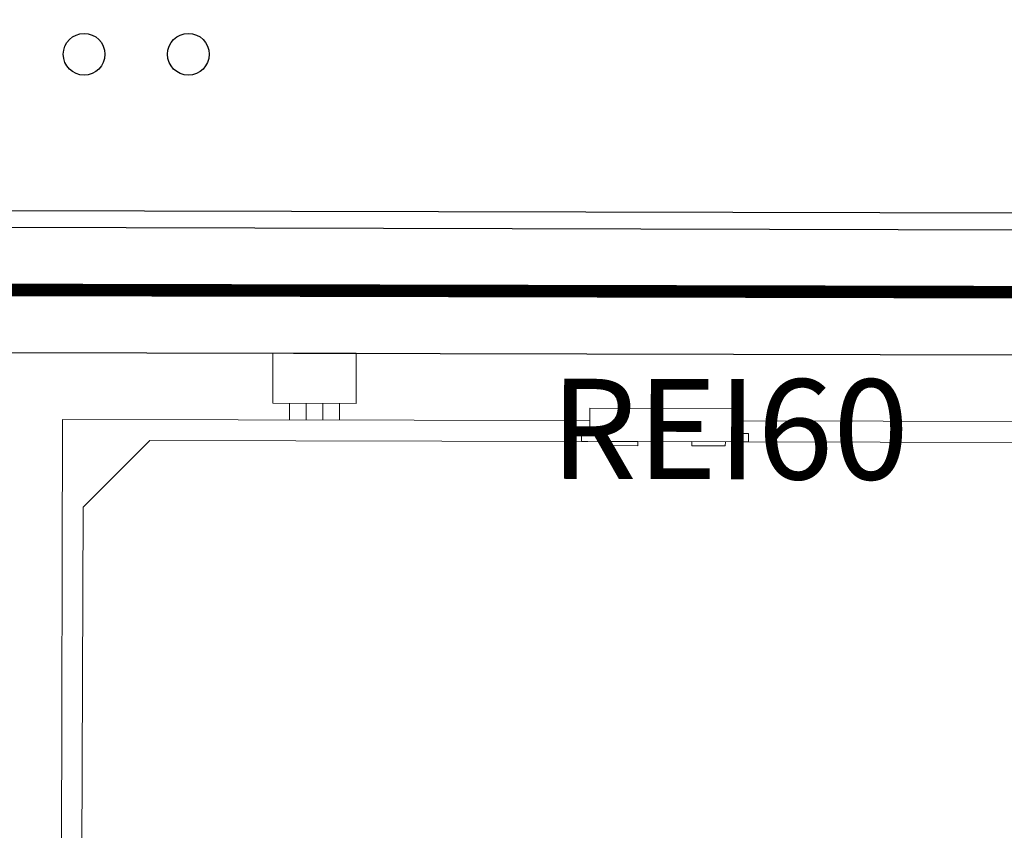
# Model space of a CAD drawing. Units: millimetres. Extents: x -3903 to 9210, y -24129 to 980.
# Drawn here: x -3517 to -3399, y -2996 to -2899 of the extents above; entities that cross this region are included whole.
import ezdxf

# ---------------------------------------------------------------- set-up
doc = ezdxf.new("R2010")
doc.units = ezdxf.units.MM
doc.linetypes.add('DASHED', pattern=[19.05, 12.7, -6.35])
for name, color, linetype, lineweight in [('WAW_P-POŻ', 10, 'Continuous', 9), ('WAW_WYPOSAŻENIE', 155, 'Continuous', 5), ('WAW_ŚCIANY ISTNIEJĄCE', 7, 'Continuous', 30)]:
    doc.layers.add(name, color=color, linetype=linetype, lineweight=lineweight)
doc.layers.add('WAW_WODA', color=7, linetype='Continuous', true_color=0x1f1fff)
doc.styles.add('ARIAL', font='arial.ttf')

# ---------------------------------------------------------------- blocks, each defined once
blk = doc.blocks.new('A$C6CBD3BFB')
for p, q in [((-1230, 1824.9), (-80, 1824.9)), ((-80, 1824.9), (-80, 1192.4)), ((-185, 1800), (-1125, 1801)), ((-105, 1720), (-185, 1800)), ((-105, 400), (-105, 1720)), ((-60, 1472.9), (-60, 1572.9)), ((-60, 1572.9), (0, 1572.9)), ((0, 1572.9), (0, 1472.9)), ((-80, 1552.9), (-60, 1552.9)), ((-80, 1532.9), (-60, 1532.9)), ((-80, 1512.9), (-60, 1512.9)), ((-80, 1492.9), (-60, 1492.9)), ((0, 1472.9), (-60, 1472.9)), ((-105, 1002.4), (-105, 1202.4)), ((-105, 1202.4), (-95, 1202.4)), ((-95, 1202.4), (-95, 1192.4)), ((-95, 1192.4), (-85, 1192.4)), ((-85, 1192.4), (-65, 1192.4)), ((-65, 1192.4), (-65, 1012.4)), ((-105, 1174.8), (-110, 1174.8)), ((-110, 1174.8), (-110, 1134.8)), ((-105, 1134.8), (-105, 1174.8)), ((-110, 1134.8), (-105, 1134.8)), ((-110, 1030), (-110, 1070)), ((-110, 1070), (-105, 1070)), ((-105, 1070), (-105, 1030)), ((-105, 1030), (-110, 1030)), ((-95, 1012.4), (-85, 1012.4)), ((-95, 1002.4), (-95, 1012.4)), ((-85, 1012.4), (-65, 1012.4)), ((-80, 1012.4), (-80, 360)), ((-105, 1002.4), (-95, 1002.4))]:
    blk.add_line(p, q)

msp = doc.modelspace()

# ---------------------------------------------------------------- linework, layer by layer
at = {"layer": 'WAW_P-POŻ', "linetype": 'DASHED', "const_width": 1.5}
msp.add_lwpolyline([(-3767.64, -3101.13), (-3526.96, -3101.68), (-3526.58, -2931.68), (-3308.33, -2932.17), (-3307.72, -2662.17), (-2912.97, -2663.07)], dxfattribs=at)
at = {"layer": 'WAW_WODA', "color": 1, "true_color": 0xff0f0f}
msp.add_circle((-3509.02, -2903.45), 2.5, dxfattribs=at)
at = {"layer": 'WAW_WODA'}
msp.add_circle((-3496.52, -2903.45), 2.5, dxfattribs=at)
at = {"layer": 'WAW_ŚCIANY ISTNIEJĄCE'}
for p, q in [((-3534.06, -2922.16), (-3327.06, -2922.63)), ((-3534.06, -2924.16), (-3329.06, -2924.63)), ((-3519.1, -2939.2), (-3329.1, -2939.63))]:
    msp.add_line(p, q, dxfattribs=at)

# ---------------------------------------------------------------- block references
at = {"layer": 'WAW_WYPOSAŻENIE', "xscale": 0.1, "yscale": 0.1, "zscale": 0.1, "rotation": 89.87030042705773}
msp.add_blockref('A$C6CBD3BFB', (-3329.1, -2939.63), dxfattribs=at)

# ---------------------------------------------------------------- texts
at = {"layer": 'WAW_P-POŻ', "insert": (-3431.6, -2942.39), "char_height": 12, "width": 30, "attachment_point": 2, "rotation": 359.8703, "style": 'ARIAL'}
msp.add_mtext('REI60', dxfattribs=at)

doc.saveas('drawing.dxf')
